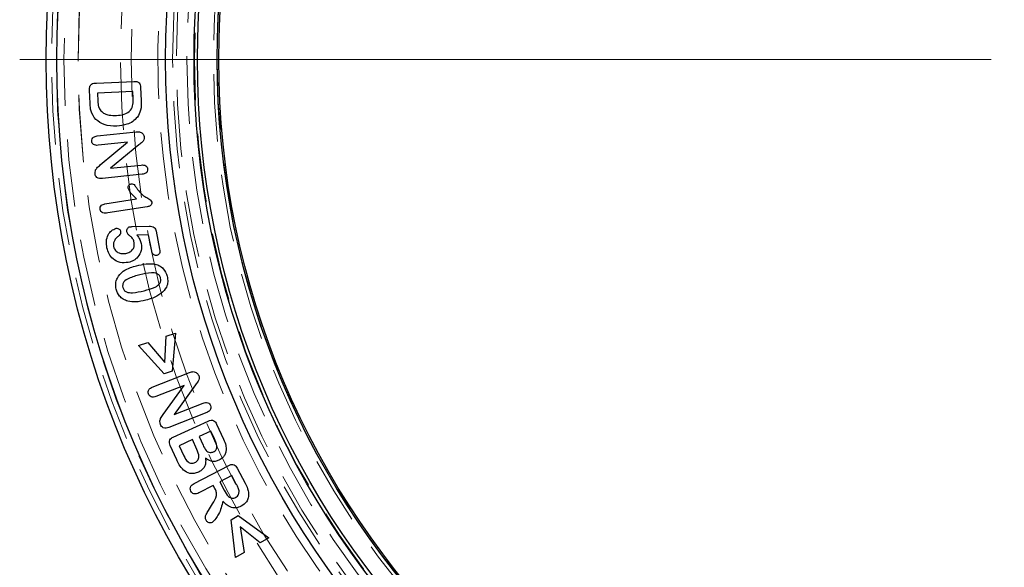
# Model space of a CAD drawing. Units: millimetres. Extents: x 0 to 420, y 0 to 297.
# Drawn here: x 79 to 98, y 133 to 144 of the extents above; entities that cross this region are included whole.
import ezdxf

# ---------------------------------------------------------------- set-up
doc = ezdxf.new("R2010")
doc.units = ezdxf.units.MM
doc.linetypes.add('HIDDEN', pattern=[1.905, 1.27, -0.635])

# ---------------------------------------------------------------- blocks, each defined once
blk = doc.blocks.new('SW_CENTERMARKSYMBOL_0')
at = {"color": 0, "linetype": 'Continuous', "lineweight": 18}
blk.add_line((-1, 0), (-19.3, 0), dxfattribs=at)

msp = doc.modelspace()

# ---------------------------------------------------------------- linework, layer by layer
at = {"color": 7, "linetype": 'Continuous', "lineweight": 25}
for p, q in [((80.4964, 142.3119), (81.2021, 142.3453)), ((80.3771, 141.9275), (80.365, 142.1818)), ((81.1806, 142.1562), (80.5181, 142.125)), ((80.5181, 142.125), (80.5251, 141.9748)), ((81.1867, 142.0253), (81.1806, 142.1562)), ((81.3271, 142.2361), (81.3392, 141.9796)), ((80.5101, 141.3169), (81.2468, 141.3931)), ((81.08, 141.1989), (80.5269, 141.1417)), ((80.5685, 140.7714), (81.08, 141.1989)), ((81.2949, 141.1505), (80.764, 140.7114)), ((80.764, 140.7114), (81.3394, 140.7708)), ((81.3589, 140.596), (80.608, 140.5185)), ((80.6568, 140.0393), (81.251, 140.1313)), ((81.4529, 139.9835), (80.7088, 139.8683)), ((81.1719, 139.6108), (81.492, 139.6183)), ((81.6194, 139.5253), (81.6875, 139.1845)), ((81.477, 139.4577), (81.2588, 139.4526)), ((81.5383, 139.1505), (81.477, 139.4577)), ((81.7856, 137.0533), (81.8098, 137.5475)), ((81.8098, 137.5475), (81.9868, 137.6071)), ((81.9868, 137.6071), (81.9237, 136.8903)), ((81.2868, 137.3715), (81.4649, 137.4315)), ((81.7727, 136.8393), (81.2868, 137.3715)), ((81.4649, 137.4315), (81.7856, 137.0533)), ((81.5481, 136.5905), (82.2475, 136.8645)), ((81.9237, 136.8903), (81.7727, 136.8393)), ((82.1491, 136.6241), (81.6168, 136.4155)), ((81.7532, 136.0768), (82.1491, 136.6241)), ((82.3629, 136.634), (81.9608, 136.0744)), ((81.9608, 136.0744), (82.5047, 136.2877)), ((82.5743, 136.1131), (81.8612, 135.8334)), ((81.9452, 135.6498), (82.603, 135.951)), ((82.7611, 135.8928), (82.8911, 135.6084)), ((82.3042, 135.6026), (82.0542, 135.4881)), ((82.3898, 135.4156), (82.3042, 135.6026)), ((82.6542, 135.7627), (82.4292, 135.6598)), ((82.4292, 135.6598), (82.5046, 135.4953)), ((82.721, 135.6168), (82.6542, 135.7627)), ((82.0087, 135.2244), (81.8861, 135.4924)), ((82.0542, 135.4881), (82.1427, 135.2951)), ((82.3354, 134.7747), (82.9879, 135.1173)), ((83.1492, 135.0658), (83.2983, 134.782)), ((83.0477, 134.9253), (82.8227, 134.8072)), ((83.1321, 134.7644), (83.0477, 134.9253)), ((82.6977, 134.7415), (82.4268, 134.5993)), ((82.7297, 134.6804), (82.6977, 134.7415)), ((82.8227, 134.8072), (82.9047, 134.6509)), ((82.6071, 134.2671), (82.6846, 134.3962)), ((83.0323, 134.0915), (83.1682, 134.1716)), ((83.1682, 134.1716), (83.744, 133.7532)), ((83.119, 133.385), (83.0323, 134.0915)), ((83.5841, 133.6589), (83.2018, 133.9618)), ((83.2018, 133.9618), (83.2778, 133.4786)), ((83.744, 133.7532), (83.5841, 133.6589)), ((83.2778, 133.4786), (83.119, 133.385))]:
    msp.add_line(p, q, dxfattribs=at)
for radius in [18.8, 18.6, 16.55, 16.0158, 15.95, 15.5793, 15.55]:
    msp.add_circle((98.3507, 142.7553), radius, dxfattribs=at)
at = {"color": 7, "linetype": 'HIDDEN', "lineweight": 18}
for radius in [18.7, 18.7, 18.6109, 18.6109, 18.6109, 18.6109, 18.4674, 18.4674, 18.4674, 18.4674, 18.2001, 18.2001, 18.2001, 18.2001, 18.2, 18.2, 17.4, 17.4, 17.4, 17.4, 17.4, 17.4, 17.4, 17.4, 17.2, 17.2, 16.4184, 16.35, 16.35, 16.35, 16.35, 16.35, 16.15, 16.0158, 16.0086, 15.65, 15.65, 15.5793]:
    msp.add_circle((98.3507, 142.7553), radius, dxfattribs=at)
msp.add_ellipse((98.3507, 142.7397), major_axis=(0, 16.6948), ratio=0.9999996, start_param=3.5991405, end_param=8.9672301, dxfattribs=at)
at = {"color": 7, "linetype": 'Continuous', "lineweight": 25}
for points, knots in [([(80.365, 142.1818), (80.3643, 142.2023), (80.3631, 142.243), (80.407, 142.3098), (80.4624, 142.3111), (80.4964, 142.3119)], [0, 0, 0, 0, 0.2821692, 0.5590813, 1, 1, 1, 1]), ([(81.2021, 142.3453), (81.2201, 142.3454), (81.2557, 142.3457), (81.3035, 142.3216), (81.3232, 142.2781), (81.3258, 142.2501), (81.3271, 142.2361)], [0, 0, 0, 0, 0.2811392, 0.5587575, 0.7789041, 1, 1, 1, 1]), ([(80.4822, 141.6289), (80.4477, 141.6795), (80.3859, 141.7702), (80.3798, 141.8793), (80.3771, 141.9275)], [0, 0, 0, 0, 0.5577368, 1, 1, 1, 1]), ([(80.5251, 141.9748), (80.5258, 141.937), (80.5271, 141.8697), (80.5638, 141.8137), (80.5798, 141.7892)], [0, 0, 0, 0, 0.5617018, 1, 1, 1, 1]), ([(80.8736, 141.7033), (80.9223, 141.707), (81.0192, 141.7145), (81.1472, 141.7858), (81.1893, 141.9105), (81.1875, 141.9869), (81.1867, 142.0253)], [0, 0, 0, 0, 0.281576, 0.559838, 0.7784864, 1, 1, 1, 1]), ([(81.3392, 141.9796), (81.3416, 141.9185), (81.3458, 141.8094), (81.2921, 141.7153), (81.2685, 141.674)], [0, 0, 0, 0, 0.5612651, 1, 1, 1, 1]), ([(80.5798, 141.7892), (80.6025, 141.7702), (80.648, 141.7321), (80.7516, 141.7033), (80.8273, 141.7033), (80.8736, 141.7033)], [0, 0, 0, 0, 0.2793976, 0.5595499, 1, 1, 1, 1]), ([(80.8818, 141.5033), (80.7989, 141.503), (80.6511, 141.5024), (80.5337, 141.5903), (80.4822, 141.6289)], [0, 0, 0, 0, 0.5607801, 1, 1, 1, 1]), ([(81.2685, 141.674), (81.2406, 141.6441), (81.1847, 141.5843), (81.05, 141.5214), (80.9456, 141.5101), (80.8818, 141.5033)], [0, 0, 0, 0, 0.2798275, 0.5599158, 1, 1, 1, 1]), ([(81.2468, 141.3931), (81.2609, 141.3943), (81.286, 141.3964), (81.3107, 141.3922), (81.3216, 141.3903)], [0, 0, 0, 0, 0.56023339, 1, 1, 1, 1]), ([(81.3216, 141.3903), (81.3327, 141.3857), (81.3549, 141.3764), (81.3856, 141.3448), (81.3935, 141.3147), (81.3984, 141.2964)], [0, 0, 0, 0, 0.2807685, 0.5617962, 1, 1, 1, 1]), ([(80.4086, 141.2179), (80.4089, 141.2331), (80.4096, 141.2635), (80.4481, 141.3062), (80.4866, 141.3128), (80.5101, 141.3169)], [0, 0, 0, 0, 0.2798378, 0.5596716, 1, 1, 1, 1]), ([(80.5269, 141.1417), (80.512, 141.1409), (80.4824, 141.1393), (80.4425, 141.1542), (80.4156, 141.1833), (80.4109, 141.2064), (80.4086, 141.2179)], [0, 0, 0, 0, 0.28097819, 0.5602922, 0.78007277, 1, 1, 1, 1]), ([(81.3984, 141.2964), (81.3981, 141.2784), (81.3976, 141.2422), (81.3539, 141.1926), (81.3173, 141.1665), (81.2949, 141.1505)], [0, 0, 0, 0, 0.27819149, 0.55788045, 1, 1, 1, 1]), ([(80.4714, 140.6091), (80.4711, 140.628), (80.4705, 140.6658), (80.5093, 140.7228), (80.546, 140.7529), (80.5685, 140.7714)], [0, 0, 0, 0, 0.2793611, 0.5587256, 1, 1, 1, 1]), ([(80.608, 140.5185), (80.5905, 140.5174), (80.5557, 140.5154), (80.5073, 140.5311), (80.4783, 140.5682), (80.4737, 140.5954), (80.4714, 140.6091)], [0, 0, 0, 0, 0.28097155, 0.55997895, 0.77948302, 1, 1, 1, 1]), ([(81.3394, 140.7708), (81.3544, 140.7717), (81.3844, 140.7736), (81.4257, 140.7605), (81.4534, 140.7311), (81.4581, 140.7077), (81.4605, 140.696)], [0, 0, 0, 0, 0.28093899, 0.56038051, 0.77995785, 1, 1, 1, 1]), ([(81.4605, 140.696), (81.4604, 140.6807), (81.4601, 140.65), (81.4218, 140.6062), (81.3828, 140.5999), (81.3589, 140.596)], [0, 0, 0, 0, 0.2802339, 0.5597097, 1, 1, 1, 1]), ([(81.0914, 140.3354), (81.0913, 140.346), (81.0912, 140.3671), (81.1075, 140.3923), (81.128, 140.4102), (81.144, 140.4144), (81.152, 140.4165)], [0, 0, 0, 0, 0.279162, 0.5594271, 0.7797848, 1, 1, 1, 1]), ([(81.251, 140.1313), (81.2151, 140.165), (81.1513, 140.225), (81.1096, 140.3018), (81.0914, 140.3354)], [0, 0, 0, 0, 0.56215494, 1, 1, 1, 1]), ([(81.152, 140.4165), (81.1656, 140.417), (81.193, 140.4179), (81.2244, 140.379), (81.2431, 140.3519), (81.2545, 140.3352)], [0, 0, 0, 0, 0.2779471, 0.557586, 1, 1, 1, 1]), ([(81.2545, 140.3352), (81.3, 140.2745), (81.3634, 140.1898), (81.4896, 140.1422), (81.5246, 140.0963), (81.5416, 140.0741)], [0, 0, 0, 0, 0.5657135, 0.7895751, 1, 1, 1, 1]), ([(81.5416, 140.0741), (81.5416, 140.0606), (81.5417, 140.0334), (81.5069, 139.9961), (81.4734, 139.9883), (81.4529, 139.9835)], [0, 0, 0, 0, 0.27941604, 0.55943208, 1, 1, 1, 1]), ([(80.5645, 139.936), (80.5639, 139.9509), (80.5627, 139.9805), (80.5965, 140.0256), (80.6339, 140.0341), (80.6568, 140.0393)], [0, 0, 0, 0, 0.280325, 0.5600884, 1, 1, 1, 1]), ([(80.7088, 139.8683), (80.6781, 139.8648), (80.6396, 139.8604), (80.5982, 139.879), (80.5744, 139.8987), (80.5684, 139.9211), (80.5645, 139.936)], [0, 0, 0, 0, 0.4994448, 0.6251798, 0.7508127, 1, 1, 1, 1]), ([(80.694, 139.2124), (80.6878, 139.2541), (80.6755, 139.3374), (80.7093, 139.4518), (80.7747, 139.5412), (80.8359, 139.567), (80.8664, 139.58)], [0, 0, 0, 0, 0.2808352, 0.56068, 0.7805719, 1, 1, 1, 1]), ([(80.8664, 139.58), (80.8772, 139.5803), (80.8988, 139.5808), (80.9257, 139.5657), (80.9445, 139.5447), (80.9491, 139.5284), (80.9514, 139.5202)], [0, 0, 0, 0, 0.2789697, 0.5592085, 0.7794972, 1, 1, 1, 1]), ([(80.9514, 139.5202), (80.9524, 139.5099), (80.9544, 139.4892), (80.9395, 139.4538), (80.9185, 139.4372), (80.9057, 139.4271)], [0, 0, 0, 0, 0.2799977, 0.56010586, 1, 1, 1, 1]), ([(81.068, 139.5132), (81.067, 139.5248), (81.0651, 139.5482), (81.0803, 139.5776), (81.1004, 139.6004), (81.1179, 139.6062), (81.1266, 139.6091)], [0, 0, 0, 0, 0.2797061, 0.5599544, 0.780276, 1, 1, 1, 1]), ([(81.2076, 139.3097), (81.2023, 139.3332), (81.1917, 139.3803), (81.1408, 139.4252), (81.0934, 139.4634), (81.0764, 139.4966), (81.068, 139.5132)], [0, 0, 0, 0, 0.2800276, 0.5605502, 0.7814213, 1, 1, 1, 1]), ([(81.1266, 139.6091), (81.135, 139.6095), (81.1501, 139.6102), (81.1652, 139.6107), (81.1719, 139.6108)], [0, 0, 0, 0, 0.5599367, 1, 1, 1, 1]), ([(81.492, 139.6183), (81.5085, 139.6182), (81.5414, 139.618), (81.5867, 139.6004), (81.6104, 139.5632), (81.6164, 139.5379), (81.6194, 139.5253)], [0, 0, 0, 0, 0.28083818, 0.55932509, 0.7792157, 1, 1, 1, 1]), ([(80.9057, 139.4271), (80.8895, 139.4138), (80.8571, 139.3874), (80.8273, 139.3365), (80.8134, 139.2839), (80.8175, 139.2512), (80.8196, 139.2349)], [0, 0, 0, 0, 0.2801348, 0.5599241, 0.7799133, 1, 1, 1, 1]), ([(81.2588, 139.4526), (81.2794, 139.4254), (81.3162, 139.3767), (81.3333, 139.3183), (81.3408, 139.2927)], [0, 0, 0, 0, 0.56023811, 1, 1, 1, 1]), ([(81.0973, 138.9362), (81.0458, 138.9316), (80.9429, 138.9223), (80.8112, 138.9919), (80.7263, 139.0955), (80.7047, 139.1734), (80.694, 139.2124)], [0, 0, 0, 0, 0.2799347, 0.5590031, 0.7793064, 1, 1, 1, 1]), ([(80.8196, 139.2349), (80.8286, 139.2085), (80.8468, 139.1558), (80.9153, 139.1128), (80.9851, 139.0996), (81.028, 139.1055), (81.0494, 139.1085)], [0, 0, 0, 0, 0.2789243, 0.5581234, 0.7789385, 1, 1, 1, 1]), ([(81.0494, 139.1085), (81.0755, 139.1155), (81.1276, 139.1295), (81.1861, 139.1804), (81.214, 139.2462), (81.2098, 139.2885), (81.2076, 139.3097)], [0, 0, 0, 0, 0.280589, 0.5600436, 0.779832, 1, 1, 1, 1]), ([(81.3408, 139.2927), (81.3442, 139.2475), (81.3508, 139.1571), (81.2891, 139.0422), (81.1995, 138.9661), (81.1314, 138.9462), (81.0973, 138.9362)], [0, 0, 0, 0, 0.27952, 0.5590192, 0.7794949, 1, 1, 1, 1]), ([(81.6315, 139.07), (81.6183, 139.0692), (81.592, 139.0675), (81.5525, 139.0979), (81.5437, 139.1306), (81.5383, 139.1505)], [0, 0, 0, 0, 0.2798228, 0.5597543, 1, 1, 1, 1]), ([(81.6875, 139.1845), (81.6896, 139.1711), (81.6938, 139.1444), (81.6872, 139.1058), (81.6626, 139.0786), (81.6419, 139.0729), (81.6315, 139.07)], [0, 0, 0, 0, 0.28104971, 0.56062951, 0.77981812, 1, 1, 1, 1]), ([(80.8686, 138.4332), (80.8632, 138.4691), (80.8524, 138.5407), (80.8905, 138.6688), (80.9592, 138.7327), (81.001, 138.7717)], [0, 0, 0, 0, 0.2806302, 0.5612616, 1, 1, 1, 1]), ([(81.001, 138.7717), (81.0457, 138.7966), (81.1256, 138.841), (81.2139, 138.8642), (81.2528, 138.8745)], [0, 0, 0, 0, 0.55954268, 1, 1, 1, 1]), ([(81.2528, 138.8745), (81.3124, 138.8887), (81.4187, 138.914), (81.5279, 138.9111), (81.5758, 138.9098)], [0, 0, 0, 0, 0.560348, 1, 1, 1, 1]), ([(81.5758, 138.9098), (81.6094, 138.9021), (81.6765, 138.8867), (81.7793, 138.8116), (81.8108, 138.7275), (81.8299, 138.6762)], [0, 0, 0, 0, 0.2809785, 0.5614191, 1, 1, 1, 1]), ([(81.3151, 138.7041), (81.2437, 138.6855), (81.1367, 138.6575), (81.0227, 138.5896), (80.9853, 138.5216), (80.9906, 138.4845), (80.9932, 138.4659)], [0, 0, 0, 0, 0.5015858, 0.7510063, 0.8754137, 1, 1, 1, 1]), ([(81.7055, 138.6432), (81.6993, 138.6607), (81.6869, 138.6955), (81.6242, 138.7396), (81.4923, 138.744), (81.3861, 138.7201), (81.3151, 138.7041)], [0, 0, 0, 0, 0.1247344, 0.2491924, 0.4984287, 1, 1, 1, 1]), ([(81.3946, 138.4055), (81.4647, 138.4238), (81.5696, 138.4512), (81.6814, 138.5201), (81.7142, 138.5887), (81.7084, 138.625), (81.7055, 138.6432)], [0, 0, 0, 0, 0.5015614, 0.7508325, 0.8751991, 1, 1, 1, 1]), ([(81.8299, 138.6762), (81.8358, 138.6422), (81.8474, 138.5741), (81.8162, 138.4504), (81.7518, 138.3878), (81.7126, 138.3496)], [0, 0, 0, 0, 0.2807507, 0.561056, 1, 1, 1, 1]), ([(81.087, 138.2073), (81.0582, 138.2181), (81.0006, 138.2399), (80.9149, 138.3133), (80.8862, 138.3878), (80.8686, 138.4332)], [0, 0, 0, 0, 0.2807994, 0.5614272, 1, 1, 1, 1]), ([(80.9932, 138.4659), (80.9996, 138.4479), (81.0123, 138.412), (81.0782, 138.3689), (81.2125, 138.362), (81.3217, 138.3881), (81.3946, 138.4055)], [0, 0, 0, 0, 0.124581, 0.2489388, 0.498373, 1, 1, 1, 1]), ([(81.4249, 138.2272), (81.3622, 138.2117), (81.2505, 138.184), (81.1369, 138.2002), (81.087, 138.2073)], [0, 0, 0, 0, 0.560834, 1, 1, 1, 1]), ([(81.7126, 138.3496), (81.662, 138.3193), (81.5717, 138.265), (81.4698, 138.2387), (81.4249, 138.2272)], [0, 0, 0, 0, 0.5591827, 1, 1, 1, 1]), ([(82.2475, 136.8645), (82.2609, 136.8696), (82.2848, 136.8786), (82.3102, 136.8809), (82.3213, 136.8819)], [0, 0, 0, 0, 0.5603321, 1, 1, 1, 1]), ([(82.3213, 136.8819), (82.3336, 136.8801), (82.3583, 136.8767), (82.3972, 136.8527), (82.4133, 136.8248), (82.4231, 136.8078)], [0, 0, 0, 0, 0.2806362, 0.5614756, 1, 1, 1, 1]), ([(82.4231, 136.8078), (82.4279, 136.7899), (82.4375, 136.7541), (82.4088, 136.6926), (82.3804, 136.6563), (82.3629, 136.634)], [0, 0, 0, 0, 0.2785202, 0.5580298, 1, 1, 1, 1]), ([(81.4772, 136.4617), (81.4732, 136.4769), (81.4652, 136.5073), (81.4891, 136.5619), (81.5257, 136.5796), (81.5481, 136.5905)], [0, 0, 0, 0, 0.2803757, 0.5603738, 1, 1, 1, 1]), ([(81.6168, 136.4155), (81.6021, 136.4105), (81.5726, 136.4006), (81.5282, 136.4059), (81.4938, 136.4288), (81.4827, 136.4508), (81.4772, 136.4617)], [0, 0, 0, 0, 0.2807784, 0.5598139, 0.7797951, 1, 1, 1, 1]), ([(82.5047, 136.2877), (82.5195, 136.2928), (82.549, 136.3028), (82.5938, 136.2992), (82.6283, 136.2758), (82.6391, 136.2537), (82.6446, 136.2426)], [0, 0, 0, 0, 0.2809741, 0.5600899, 0.7797558, 1, 1, 1, 1]), ([(82.6446, 136.2426), (82.6489, 136.2274), (82.6575, 136.1969), (82.6343, 136.1413), (82.597, 136.1238), (82.5743, 136.1131)], [0, 0, 0, 0, 0.28071753, 0.56006953, 1, 1, 1, 1]), ([(81.7022, 135.8879), (81.6967, 135.9066), (81.6856, 135.9441), (81.7078, 136.0118), (81.7359, 136.0521), (81.7532, 136.0768)], [0, 0, 0, 0, 0.2793776, 0.5587756, 1, 1, 1, 1]), ([(81.8612, 135.8334), (81.8442, 135.8276), (81.8103, 135.8161), (81.7581, 135.8198), (81.72, 135.8493), (81.7081, 135.875), (81.7022, 135.8879)], [0, 0, 0, 0, 0.2809255, 0.5597477, 0.7794077, 1, 1, 1, 1]), ([(82.603, 135.951), (82.62, 135.9579), (82.6535, 135.9717), (82.7075, 135.9653), (82.7417, 135.931), (82.7546, 135.9055), (82.7611, 135.8928)], [0, 0, 0, 0, 0.281068, 0.5580994, 0.7786, 1, 1, 1, 1]), ([(81.8861, 135.4924), (81.8791, 135.5093), (81.8652, 135.5428), (81.8724, 135.5968), (81.9071, 135.6305), (81.9325, 135.6434), (81.9452, 135.6498)], [0, 0, 0, 0, 0.2810515, 0.5580706, 0.7786191, 1, 1, 1, 1]), ([(82.7005, 135.3731), (82.7109, 135.3784), (82.7316, 135.3892), (82.7562, 135.4152), (82.7679, 135.4493), (82.7625, 135.5197), (82.7394, 135.5737), (82.721, 135.6168)], [0, 0, 0, 0, 0.1252369, 0.2501136, 0.3747517, 0.4999447, 1, 1, 1, 1]), ([(82.8911, 135.6084), (82.9085, 135.571), (82.9394, 135.5044), (82.9398, 135.4312), (82.94, 135.399)], [0, 0, 0, 0, 0.5611184, 1, 1, 1, 1]), ([(82.3527, 135.1711), (82.3733, 135.1833), (82.4044, 135.2015), (82.4241, 135.2455), (82.4308, 135.316), (82.408, 135.3714), (82.3898, 135.4156)], [0, 0, 0, 0, 0.248935, 0.3743582, 0.4999537, 1, 1, 1, 1]), ([(82.5046, 135.4953), (82.5204, 135.4616), (82.5424, 135.4147), (82.5942, 135.3705), (82.6231, 135.3654), (82.6376, 135.3629)], [0, 0, 0, 0, 0.5603316, 0.7801355, 1, 1, 1, 1]), ([(82.1427, 135.2951), (82.1644, 135.253), (82.1916, 135.2003), (82.2511, 135.1639), (82.2968, 135.1521), (82.3304, 135.1635), (82.3527, 135.1711)], [0, 0, 0, 0, 0.4993442, 0.6250032, 0.7505524, 1, 1, 1, 1]), ([(82.5527, 135.2541), (82.5545, 135.224), (82.558, 135.164), (82.5313, 135.0823), (82.48, 135.0226), (82.4382, 135.0002), (82.4173, 134.9891)], [0, 0, 0, 0, 0.2803752, 0.5597393, 0.7796581, 1, 1, 1, 1]), ([(82.8038, 135.2145), (82.7801, 135.2057), (82.7327, 135.1882), (82.6396, 135.1939), (82.5856, 135.2313), (82.5527, 135.2541)], [0, 0, 0, 0, 0.2806992, 0.5609022, 1, 1, 1, 1]), ([(82.6376, 135.3629), (82.6498, 135.3624), (82.6715, 135.3616), (82.6916, 135.3696), (82.7005, 135.3731)], [0, 0, 0, 0, 0.55959993, 1, 1, 1, 1]), ([(82.94, 135.399), (82.9353, 135.3772), (82.9259, 135.3334), (82.8835, 135.2634), (82.834, 135.233), (82.8038, 135.2145)], [0, 0, 0, 0, 0.2805797, 0.5612251, 1, 1, 1, 1]), ([(82.138, 135.0252), (82.1089, 135.0592), (82.0569, 135.12), (82.0235, 135.1925), (82.0087, 135.2244)], [0, 0, 0, 0, 0.55906541, 1, 1, 1, 1]), ([(82.9879, 135.1173), (83.0045, 135.1252), (83.0376, 135.1408), (83.0921, 135.136), (83.1278, 135.1031), (83.1421, 135.0782), (83.1492, 135.0658)], [0, 0, 0, 0, 0.281064, 0.5582667, 0.7787372, 1, 1, 1, 1]), ([(82.4173, 134.9891), (82.3912, 134.9795), (82.3389, 134.9604), (82.2364, 134.9628), (82.1753, 135.0016), (82.138, 135.0252)], [0, 0, 0, 0, 0.2810495, 0.5619757, 1, 1, 1, 1]), ([(82.2768, 134.6318), (82.2705, 134.6472), (82.2578, 134.6779), (82.2764, 134.7383), (82.313, 134.7609), (82.3354, 134.7747)], [0, 0, 0, 0, 0.28072432, 0.56011906, 1, 1, 1, 1]), ([(82.6846, 134.3962), (82.7156, 134.4456), (82.7587, 134.5143), (82.7592, 134.6195), (82.7396, 134.6601), (82.7297, 134.6804)], [0, 0, 0, 0, 0.5600965, 0.7794171, 1, 1, 1, 1]), ([(83.183, 134.6376), (83.1758, 134.6622), (83.163, 134.7061), (83.1415, 134.7466), (83.1321, 134.7644)], [0, 0, 0, 0, 0.5591552, 1, 1, 1, 1]), ([(83.2983, 134.782), (83.3163, 134.7484), (83.3484, 134.6886), (83.3592, 134.6217), (83.3639, 134.5923)], [0, 0, 0, 0, 0.5608612, 1, 1, 1, 1]), ([(82.4268, 134.5993), (82.412, 134.5924), (82.3826, 134.5784), (82.3355, 134.5782), (82.2975, 134.5992), (82.2837, 134.6209), (82.2768, 134.6318)], [0, 0, 0, 0, 0.2809227, 0.5597671, 0.7796557, 1, 1, 1, 1]), ([(82.9047, 134.6509), (82.9281, 134.608), (82.9574, 134.5544), (83.0158, 134.5112), (83.0505, 134.4992), (83.0874, 134.5018), (83.1092, 134.512), (83.1201, 134.5171)], [0, 0, 0, 0, 0.4995897, 0.6248401, 0.7499007, 0.874825, 1, 1, 1, 1]), ([(83.1201, 134.5171), (83.1316, 134.5244), (83.1545, 134.539), (83.1817, 134.581), (83.1825, 134.6162), (83.183, 134.6376)], [0, 0, 0, 0, 0.2808402, 0.5614105, 1, 1, 1, 1]), ([(83.3639, 134.5923), (83.3635, 134.5646), (83.3627, 134.5091), (83.3208, 134.4158), (83.2618, 134.3744), (83.2258, 134.3492)], [0, 0, 0, 0, 0.2806214, 0.5611671, 1, 1, 1, 1]), ([(82.8797, 134.4447), (82.8589, 134.3608), (82.8298, 134.2436), (82.7464, 134.113), (82.6987, 134.0647), (82.6748, 134.0406)], [0, 0, 0, 0, 0.5580657, 0.7795056, 1, 1, 1, 1]), ([(83.2258, 134.3492), (83.1915, 134.3345), (83.1231, 134.3054), (82.9863, 134.3324), (82.9202, 134.402), (82.8797, 134.4447)], [0, 0, 0, 0, 0.2805873, 0.5599271, 1, 1, 1, 1]), ([(82.5625, 134.0878), (82.5562, 134.1053), (82.5434, 134.1403), (82.5674, 134.2039), (82.592, 134.2431), (82.6071, 134.2671)], [0, 0, 0, 0, 0.2779173, 0.5578809, 1, 1, 1, 1]), ([(82.6748, 134.0406), (82.6626, 134.037), (82.6382, 134.0297), (82.6035, 134.0419), (82.5778, 134.0622), (82.5676, 134.0793), (82.5625, 134.0878)], [0, 0, 0, 0, 0.27849, 0.5581618, 0.7789126, 1, 1, 1, 1])]:
    msp.add_open_spline(points, degree=3, knots=knots, dxfattribs=at)

# ---------------------------------------------------------------- block references
at = {"color": 7, "linetype": 'Continuous', "lineweight": 0}
msp.add_blockref('SW_CENTERMARKSYMBOL_0', (98.3507, 142.7553), dxfattribs=at)

doc.saveas('drawing.dxf')
